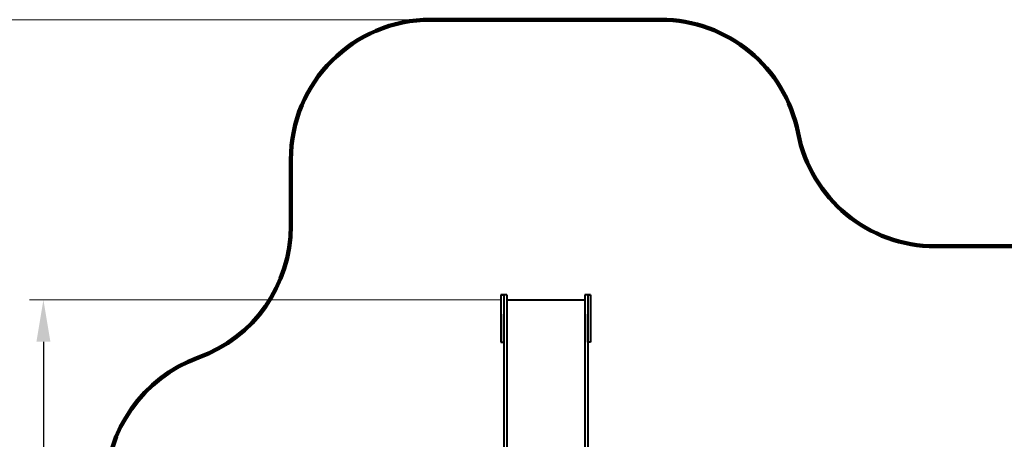
# Model space of a CAD drawing. Units: millimetres. Extents: x -4100 to 15124, y -310 to 11415.
# Drawn here: x 2467 to 9502, y 8418 to 11415 of the extents above; entities that cross this region are included whole.
import ezdxf

# ---------------------------------------------------------------- set-up
doc = ezdxf.new("R2010")
doc.units = ezdxf.units.MM
doc.layers.add('DiKom', color=7, linetype='Continuous')
doc.styles.add('style1', font='arialbd.ttf', dxfattribs={"width": 0.8})
doc.dimstyles.new('1-50', dxfattribs={"dimtxt": 700, "dimasz": 300, "dimexe": 100, "dimexo": 0, "dimgap": 300, "dimtad": 1, "dimtxsty": 'style1', "dimcen": 300, "dimclrd": 7, "dimclre": 7, "dimclrt": 7, "dimadec": 1, "dimazin": 2, "dimtfac": 1, "dimtmove": 0, "dimatfit": 2, "dimfxl": 0, "dimlwd": 25, "dimlwe": 18, "dimarcsym": 0})

# ---------------------------------------------------------------- blocks, each defined once
blk = doc.blocks.new('*D1')
at = {"layer": 'Defpoints', "color": 0, "linetype": 'Continuous', "transparency": 16777216}
for p in [(5904.3, 9415.3), (2636.6, 2992.3), (5875.3, 2992.3)]:
    blk.add_point(p, dxfattribs=at)
at = {"layer": 'DiKom', "color": 7, "linetype": 'Continuous', "lineweight": 18, "transparency": 16777216}
for p, q in [((5904.3, 9415.3), (2536.6, 9415.3)), ((5875.3, 2992.3), (2536.6, 2992.3))]:
    blk.add_line(p, q, dxfattribs=at)
at = {"layer": 'DiKom', "color": 7, "linetype": 'Continuous', "lineweight": 25, "transparency": 16777216}
blk.add_line((2636.6, 9115.3), (2636.6, 3292.3), dxfattribs=at)
at = {"layer": 'DiKom', "color": 7, "linetype": 'Continuous', "transparency": 16777216}
for points in [[(2586.6, 9115.3), (2686.6, 9115.3), (2636.6, 9415.3)], [(2586.6, 3292.3), (2686.6, 3292.3), (2636.6, 2992.3)]]:
    blk.add_solid(points, dxfattribs=at)
at = {"layer": 'DiKom', "color": 7, "linetype": 'Continuous', "lineweight": 40, "transparency": 16777216, "insert": (1979.2, 8012.3), "char_height": 700, "attachment_point": 5, "rotation": 90, "style": 'style1'}
blk.add_mtext('6350', dxfattribs=at)
blk = doc.blocks.new('*D3')
at = {"layer": 'Defpoints', "color": 0, "transparency": 16777216}
for p in [(5404.3, 11415.3), (657.8, 1144.6), (5220.3, 1144.6)]:
    blk.add_point(p, dxfattribs=at)
at = {"layer": 'DiKom', "color": 7, "lineweight": 18, "transparency": 16777216}
for p, q in [((5404.3, 11415.3), (557.8, 11415.3)), ((5220.3, 1144.6), (557.8, 1144.6))]:
    blk.add_line(p, q, dxfattribs=at)
at = {"layer": 'DiKom', "color": 7, "lineweight": 25, "transparency": 16777216}
blk.add_line((657.8, 11115.3), (657.8, 1444.6), dxfattribs=at)
at = {"layer": 'DiKom', "color": 7, "transparency": 16777216}
for points in [[(607.8, 11115.3), (707.8, 11115.3), (657.8, 11415.3)], [(607.8, 1444.6), (707.8, 1444.6), (657.8, 1144.6)]]:
    blk.add_solid(points, dxfattribs=at)
at = {"layer": 'DiKom', "color": 7, "lineweight": 200, "transparency": 16777216, "insert": (0.4, 7876.1), "char_height": 700, "attachment_point": 5, "rotation": 90, "style": 'style1'}
blk.add_mtext('10350', dxfattribs=at)

msp = doc.modelspace()

# ---------------------------------------------------------------- linework, layer by layer
at = {"layer": 'DiKom', "color": 3, "lineweight": 200}
for p, q in [((7046.278, 11415.276), (5404.278, 11415.276)), ((4404.278, 10415.276), (4404.278, 9942.261)), ((9009.597, 9796.557), (11223.715, 9796.557))]:
    msp.add_line(p, q, dxfattribs=at)
at = {"layer": 'DiKom', "color": 7, "linetype": 'Continuous', "lineweight": 40}
for p, q in [((5904.278, 9450.797), (5925.278, 9450.797)), ((5925.278, 9450.797), (5904.278, 9450.797)), ((5904.278, 9450.797), (5904.278, 9112.261)), ((5925.278, 9450.797), (5925.278, 7440.794)), ((5946.278, 9450.797), (5925.278, 9450.797)), ((5946.278, 9450.797), (5946.278, 7542.261)), ((6525.278, 9450.797), (6504.278, 9450.797)), ((6504.278, 9450.797), (6504.278, 7542.261)), ((6525.278, 9450.797), (6525.278, 7440.794)), ((6546.278, 9450.797), (6525.278, 9450.797)), ((6525.278, 9450.797), (6546.278, 9450.797)), ((6546.278, 9450.797), (6546.278, 9112.261)), ((5946.278, 9415.276), (6504.278, 9415.276)), ((5925.278, 9112.261), (5925.278, 9312.261)), ((6525.278, 9112.261), (6525.278, 9312.261)), ((5904.278, 9112.261), (5925.278, 9112.261)), ((6546.278, 9112.261), (6525.278, 9112.261))]:
    msp.add_line(p, q, dxfattribs=at)
at = {"layer": 'DiKom', "color": 3, "lineweight": 200}
for centre, start, end in [((5404.278, 10415.276), 90, 180), ((7046.278, 10415.276), 10.9901605, 90), ((9009.597, 10796.557), 190.9901605, 270), ((3404.278, 9942.261), 289.8664218, 0), ((4083.934, 8061.286), 109.8664218, 180)]:
    msp.add_arc(centre, 1000, start, end, dxfattribs=at)

# ---------------------------------------------------------------- dimensions: what is measured, and where the dimension line sits
dim = msp.add_linear_dim(base=(657.801, 1144.554), p1=(5404.278, 11415.276), p2=(5220.322, 1144.554), angle=90, text='10350', dimstyle='1-50', dxfattribs=at)
dim.commit()
dim.dimension.update_dxf_attribs({"geometry": '*D3', "text_midpoint": (657.801, 7876.08), "dimtype": 160})
at = {"layer": 'DiKom', "color": 7, "linetype": 'Continuous', "lineweight": 40}
dim = msp.add_linear_dim(base=(2636.557, 2992.261), p1=(5904.278, 9415.276), p2=(5875.278, 2992.261), angle=90, text='6350', dimstyle='1-50', dxfattribs=at)
dim.commit()
dim.dimension.update_dxf_attribs({"geometry": '*D1', "text_midpoint": (2636.557, 8012.252), "dimtype": 160})

doc.saveas('drawing.dxf')
